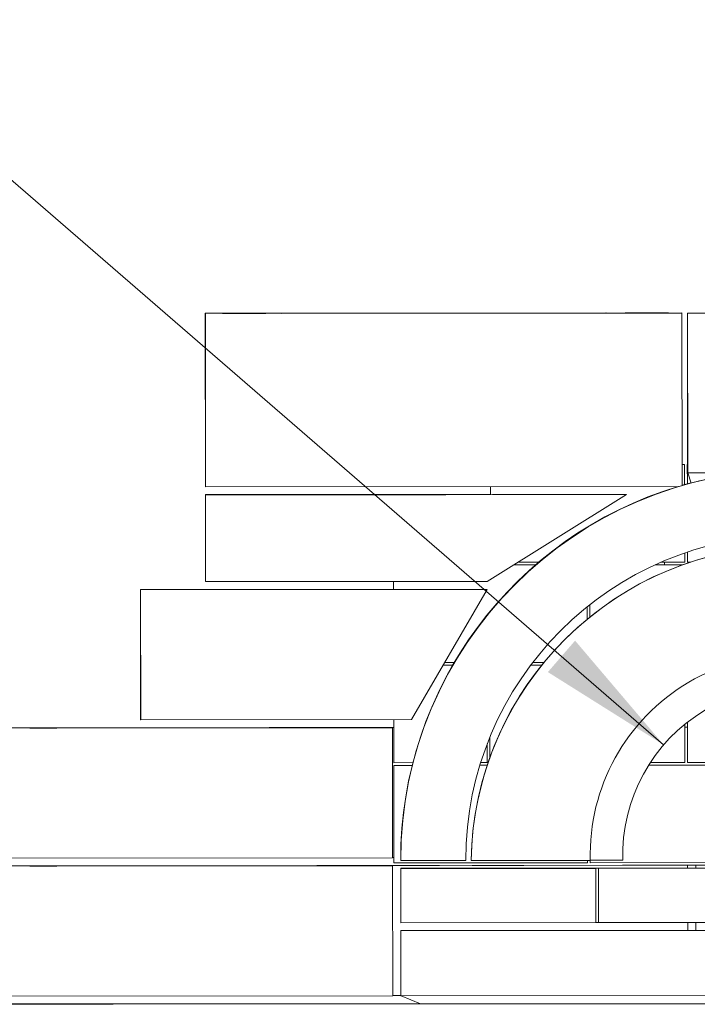
# Model space of a CAD drawing. Units: inches. Extents: x 0.3 to 10.6, y 0.2 to 8.2.
# Drawn here: x 8.5 to 9.2, y 5.9 to 6.8 of the extents above; entities that cross this region are included whole.
import ezdxf

# ---------------------------------------------------------------- set-up
doc = ezdxf.new("R2010")
doc.units = ezdxf.units.IN
doc.header["$MEASUREMENT"] = 0
doc.styles.add('SLDTEXTSTYLE0', font='TXT', dxfattribs={"width": 0.75})
doc.dimstyles.new('SLDDIMSTYLE3', dxfattribs={"dimtxt": 0.125, "dimasz": 0.13, "dimexe": 0, "dimexo": 0.0625, "dimgap": 0.03125, "dimtad": 0, "dimtih": 1, "dimtoh": 1, "dimlfac": 48, "dimrnd": 1e-09, "dimzin": 4, "dimdsep": 46, "dimlunit": 5, "dimtxsty": 'SLDTEXTSTYLE0', "dimsah": 1, "dimcen": 0, "dimadec": 0, "dimazin": 1, "dimtfac": 1, "dimtofl": 0, "dimtmove": 0, "dimatfit": 3, "dimfxl": 0, "dimfrac": 2, "dimtolj": 1, "dimtzin": 12, "dimarcsym": 0})

# ---------------------------------------------------------------- blocks, each defined once
blk = doc.blocks.new('*D14')
at = {"color": 7, "linetype": 'Continuous', "lineweight": 0}
for p, q in [((8.40682, 6.75938), (8.15682, 6.75938)), ((9.13549, 6.12841), (8.40682, 6.75938))]:
    blk.add_line(p, q, dxfattribs=at)
blk.add_solid([(9.13549, 6.12841), (9.0503, 6.22863), (9.02412, 6.19839)], dxfattribs=at)
at = {"color": 7, "linetype": 'Continuous', "lineweight": 0, "char_height": 0.125, "attachment_point": 1, "style": 'SLDTEXTSTYLE0'}
for s, insert in [('%%c', (7.45111, 6.82001, 0.27932)), ('15.50', (7.63963, 6.82192, 0.27932))]:
    blk.add_mtext(s, dxfattribs=dict(at, insert=insert))

msp = doc.modelspace()

# ---------------------------------------------------------------- linework, layer by layer
at = {"color": 7, "linetype": 'Continuous', "lineweight": 15}
for p, q in [((8.69458, 6.54352), (9.15291, 6.5439)), ((8.69467, 6.54316), (8.69458, 6.54352)), ((8.69471, 6.37685), (8.69458, 6.54352)), ((9.153, 6.54354), (8.69467, 6.54316)), ((8.7675, 6.54353), (9.08, 6.54379)), ((8.76757, 6.54327), (8.7675, 6.54353)), ((9.08007, 6.54353), (8.76757, 6.54327)), ((9.08, 6.54379), (9.08007, 6.54353)), ((9.08, 6.54379), (9.08, 6.54353)), ((9.15291, 6.5439), (9.153, 6.54354)), ((9.15314, 6.37772), (9.153, 6.54354)), ((9.35635, 6.54386), (9.15844, 6.5437)), ((9.15844, 6.5437), (9.15847, 6.54357)), ((9.15844, 6.5437), (9.15856, 6.39005)), ((9.15847, 6.54357), (9.35639, 6.54373)), ((9.15847, 6.54357), (9.1586, 6.38992)), ((8.69481, 6.37649), (8.69467, 6.54316)), ((9.15565, 6.39798), (9.15312, 6.39797)), ((9.15312, 6.39796), (9.15566, 6.39796)), ((9.15566, 6.39796), (9.15565, 6.39798)), ((9.15566, 6.39796), (9.15567, 6.37873)), ((9.15856, 6.39798), (9.15826, 6.39798)), ((9.15826, 6.39796), (9.15826, 6.39798)), ((9.15826, 6.39798), (9.15827, 6.37945)), ((9.15828, 6.37946), (9.15826, 6.39796)), ((9.15826, 6.39796), (9.15856, 6.39796)), ((9.15856, 6.39005), (9.1586, 6.38992)), ((9.1586, 6.38992), (9.2135, 6.38997)), ((9.16187, 6.38015), (9.1586, 6.38992)), ((8.69481, 6.37649), (8.69471, 6.37685)), ((9.15024, 6.37687), (8.69481, 6.37649)), ((8.9688, 6.37672), (8.96881, 6.36903)), ((8.9688, 6.36919), (8.9688, 6.37672)), ((9.15763, 6.379), (9.1576, 6.37913)), ((9.15764, 6.379), (9.1576, 6.37913)), ((8.9688, 6.36927), (8.69472, 6.36904)), ((8.69481, 6.36868), (8.69472, 6.36904)), ((8.69472, 6.36904), (8.69479, 6.28571)), ((9.09975, 6.36902), (8.69481, 6.36868)), ((8.69481, 6.36868), (8.69488, 6.28535)), ((8.96881, 6.36918), (8.79891, 6.36904)), ((8.79891, 6.36904), (8.79895, 6.36889)), ((8.79895, 6.36889), (8.97082, 6.36903)), ((9.09975, 6.36902), (8.96571, 6.28557)), ((9.09972, 6.36914), (8.97082, 6.36903)), ((9.09972, 6.36914), (9.09975, 6.36902)), ((9.15573, 6.31294), (9.15573, 6.30421)), ((9.15834, 6.30421), (9.15833, 6.31382)), ((9.15833, 6.31382), (9.15833, 6.30423)), ((8.99125, 6.30147), (9.01225, 6.30149)), ((9.01227, 6.3015), (8.99128, 6.30149)), ((9.0153, 6.30409), (8.99544, 6.30408)), ((9.12738, 6.30158), (9.15388, 6.3016)), ((9.15393, 6.30162), (9.12742, 6.3016)), ((9.12838, 6.3016), (9.12838, 6.30204)), ((9.15573, 6.30421), (9.13323, 6.30419)), ((9.13619, 6.30161), (9.13619, 6.30419)), ((9.13621, 6.30419), (9.13621, 6.30161)), ((9.15834, 6.30421), (9.15833, 6.30423)), ((9.16147, 6.30421), (9.15834, 6.30421)), ((8.69488, 6.28535), (8.69479, 6.28571)), ((8.69488, 6.28535), (8.96571, 6.28557)), ((8.87576, 6.27779), (8.87575, 6.2855)), ((8.87575, 6.2855), (8.87576, 6.27779)), ((8.87576, 6.27804), (8.6323, 6.27784)), ((8.63234, 6.27769), (8.6323, 6.27784)), ((8.6323, 6.27784), (8.6324, 6.15284)), ((8.68963, 6.27773), (8.63234, 6.27769)), ((8.68182, 6.27772), (8.63234, 6.27768)), ((8.63244, 6.15269), (8.63234, 6.27769)), ((8.63239, 6.27748), (8.63234, 6.27768)), ((8.63234, 6.27768), (8.63244, 6.15268)), ((8.96572, 6.27776), (8.63239, 6.27748)), ((8.63239, 6.27748), (8.63249, 6.15248)), ((8.68182, 6.27772), (8.68183, 6.27768)), ((8.68183, 6.27768), (8.83026, 6.2778)), ((8.68964, 6.27769), (8.68963, 6.27773)), ((8.68963, 6.27769), (8.68963, 6.27773)), ((8.83026, 6.27781), (8.68964, 6.27769)), ((8.68964, 6.27769), (8.68964, 6.27769)), ((8.83023, 6.27794), (8.87576, 6.27797)), ((8.83026, 6.27781), (8.83023, 6.27794)), ((8.83026, 6.2778), (8.83026, 6.27781)), ((8.83028, 6.27776), (8.83026, 6.2778)), ((8.96569, 6.27787), (8.83028, 6.27776)), ((8.96572, 6.27776), (8.89291, 6.1527)), ((8.96569, 6.27787), (8.96572, 6.27776)), ((9.06202, 6.26123), (9.06203, 6.24938)), ((9.06463, 6.2515), (9.06462, 6.2633)), ((9.06462, 6.26329), (9.06463, 6.2515)), ((8.92339, 6.20506), (8.93262, 6.20507)), ((8.93263, 6.20508), (8.9234, 6.20508)), ((8.93414, 6.20767), (8.92491, 6.20766)), ((9.0077, 6.20513), (9.0183, 6.20514)), ((9.01831, 6.20516), (9.00772, 6.20515)), ((9.02042, 6.20774), (9.00968, 6.20773)), ((8.63244, 6.15269), (8.6324, 6.15284)), ((8.63244, 6.15269), (8.63244, 6.15269)), ((8.63249, 6.15248), (8.63244, 6.15268)), ((8.63249, 6.15248), (8.89291, 6.1527)), ((8.8759, 6.11127), (8.87586, 6.15268)), ((8.87586, 6.15268), (8.87589, 6.11129)), ((9.15586, 6.14813), (9.15589, 6.1115)), ((9.15846, 6.1502), (9.15849, 6.11152)), ((9.1585, 6.1115), (9.15847, 6.1502)), ((8.87587, 6.14523), (8.50741, 6.14493)), ((8.56475, 6.14475), (8.50746, 6.1447)), ((8.50746, 6.1447), (8.57257, 6.14475)), ((8.8747, 6.14482), (8.50751, 6.14451)), ((8.75599, 6.14495), (8.56474, 6.14479)), ((8.56474, 6.14479), (8.56475, 6.14475)), ((8.56475, 6.14474), (8.56475, 6.14475)), ((8.75599, 6.14494), (8.57256, 6.14479)), ((8.57257, 6.14475), (8.57256, 6.14479)), ((8.57256, 6.14475), (8.57256, 6.14479)), ((8.87587, 6.14516), (8.75596, 6.14506)), ((8.75599, 6.14495), (8.75596, 6.14506)), ((8.75599, 6.14495), (8.75599, 6.14494)), ((8.75599, 6.14494), (8.75602, 6.14484)), ((8.87467, 6.14494), (8.75602, 6.14484)), ((8.87467, 6.14494), (8.8747, 6.14482)), ((8.8747, 6.14482), (8.8748, 6.01982)), ((9.15847, 6.14546), (9.15587, 6.14546)), ((9.15587, 6.14542), (9.15847, 6.14543)), ((9.15847, 6.14543), (9.15587, 6.14543)), ((9.15587, 6.14539), (9.15847, 6.1454)), ((8.96577, 6.12925), (8.96579, 6.11134)), ((8.96839, 6.11626), (8.96837, 6.13581)), ((8.96837, 6.1358), (8.96839, 6.11625)), ((8.87589, 6.11129), (8.8759, 6.11127)), ((8.89437, 6.11129), (8.8759, 6.11127)), ((8.89371, 6.1087), (8.8759, 6.10868)), ((8.8759, 6.10867), (8.89371, 6.10868)), ((8.8759, 6.10867), (8.8759, 6.10868)), ((8.8759, 6.10868), (8.87597, 6.01493)), ((8.87598, 6.01492), (8.8759, 6.10867)), ((8.9658, 6.10876), (8.95873, 6.10875)), ((8.95873, 6.10873), (8.9658, 6.10874)), ((8.96579, 6.11134), (8.95953, 6.11134)), ((9.12099, 6.10887), (9.25225, 6.10898)), ((9.25225, 6.10899), (9.121, 6.10889)), ((9.15589, 6.1115), (9.12267, 6.11147)), ((9.1585, 6.1115), (9.15849, 6.11152)), ((9.346, 6.11166), (9.1585, 6.1115)), ((8.8748, 6.01982), (8.50761, 6.01951)), ((8.87597, 6.02016), (8.8748, 6.02016)), ((8.87597, 6.01493), (8.87598, 6.01492)), ((9.06222, 6.01507), (8.87598, 6.01492)), ((8.88262, 6.0172), (8.88254, 6.01752)), ((8.88262, 6.0172), (8.94512, 6.01726)), ((8.95033, 6.01726), (8.95031, 6.0173)), ((8.95033, 6.01726), (9.0649, 6.01735)), ((9.06222, 6.01735), (9.06222, 6.01507)), ((9.06482, 6.01735), (9.06482, 6.01509)), ((9.06483, 6.01507), (9.06482, 6.01509)), ((9.06483, 6.01507), (9.06483, 6.01735)), ((9.25233, 6.01523), (9.06483, 6.01507)), ((9.06489, 6.01738), (9.09615, 6.0174)), ((9.09606, 6.0126), (8.50751, 6.01211)), ((8.56485, 6.01198), (8.50756, 6.01193)), ((8.55725, 6.01196), (8.50756, 6.01192)), ((8.87481, 6.012), (8.50762, 6.0117)), ((8.55725, 6.01196), (8.55726, 6.01192)), ((8.55726, 6.01192), (8.68174, 6.01203)), ((8.56486, 6.01194), (8.56485, 6.01198)), ((8.56485, 6.01193), (8.56485, 6.01198)), ((8.68174, 6.01203), (8.56486, 6.01194)), ((8.56486, 6.01193), (8.56486, 6.01194)), ((9.15857, 6.01258), (8.6817, 6.01219)), ((8.68174, 6.01203), (8.6817, 6.01219)), ((8.68174, 6.01203), (8.68174, 6.01203)), ((8.68174, 6.01203), (8.68176, 6.01194)), ((8.87478, 6.0121), (8.68176, 6.01194)), ((8.87478, 6.0121), (8.87481, 6.012)), ((8.87491, 5.887), (8.87481, 6.012)), ((8.97647, 6.00974), (8.88256, 6.00966)), ((8.88257, 6.0096), (8.88256, 6.00966)), ((8.88256, 6.00966), (8.8826, 5.95758)), ((8.88257, 6.0096), (8.97649, 6.00968)), ((8.88262, 5.95752), (8.88257, 6.0096)), ((8.97642, 6.00962), (8.88259, 6.00955)), ((8.88261, 6.00949), (8.88259, 6.00955)), ((8.88259, 6.00955), (8.88263, 5.95746)), ((9.07011, 6.00964), (8.88261, 6.00948)), ((8.88261, 6.00949), (8.97644, 6.00956)), ((8.88265, 5.9574), (8.88261, 6.00949)), ((8.88261, 6.00948), (8.88262, 6.00942)), ((8.88261, 6.00948), (8.88265, 5.9574)), ((8.88262, 6.00942), (9.07012, 6.00958)), ((8.88262, 6.00942), (8.88267, 5.95734)), ((9.07016, 6.00975), (8.88266, 6.0096)), ((8.88266, 6.0096), (8.88266, 6.00955)), ((8.88266, 6.0096), (8.88267, 6.00955)), ((8.8827, 6.00971), (9.0702, 6.00987)), ((8.8827, 6.00971), (8.88272, 6.00966)), ((8.8827, 6.00966), (8.8827, 6.00971)), ((8.97644, 6.00956), (8.97642, 6.00962)), ((8.97643, 6.00961), (8.97903, 6.00962)), ((8.97644, 6.00956), (8.97644, 6.00956)), ((8.97649, 6.00968), (8.97647, 6.00974)), ((8.97647, 6.00973), (8.97907, 6.00973)), ((8.97649, 6.00968), (8.97649, 6.00967)), ((9.16653, 6.00978), (8.97903, 6.00963)), ((8.97903, 6.00963), (8.97903, 6.00956)), ((8.97903, 6.00963), (8.97904, 6.00957)), ((8.97904, 6.00957), (9.16654, 6.00972)), ((8.97904, 6.00957), (8.97904, 6.00956)), ((9.16657, 6.0099), (8.97907, 6.00974)), ((8.97907, 6.00974), (8.97909, 6.00968)), ((8.97907, 6.00974), (8.97907, 6.00968)), ((8.97909, 6.00968), (9.16659, 6.00983)), ((8.97909, 6.00968), (8.97909, 6.00968)), ((9.07012, 6.00958), (9.07011, 6.00964)), ((9.07012, 6.00958), (9.07017, 5.95749)), ((9.07017, 6.0097), (9.07016, 6.00975)), ((9.07022, 6.00982), (9.0702, 6.00987)), ((9.26021, 6.0098), (9.07271, 6.00964)), ((9.07271, 6.00964), (9.07275, 5.95756)), ((9.07271, 6.00964), (9.07273, 6.00958)), ((9.07273, 6.00958), (9.26023, 6.00973)), ((9.07273, 6.00958), (9.07277, 5.95749)), ((9.26026, 6.00991), (9.07276, 6.00975)), ((9.07276, 6.00975), (9.07277, 6.0097)), ((9.07276, 6.00975), (9.07276, 6.0097)), ((9.07281, 6.00987), (9.26031, 6.01002)), ((9.07281, 6.00987), (9.07282, 6.00982)), ((9.07281, 6.00982), (9.07281, 6.00987)), ((9.09606, 6.0126), (9.09607, 6.01256)), ((9.09607, 6.01256), (9.15857, 6.01262)), ((9.10387, 6.01261), (9.34606, 6.01281)), ((9.10388, 6.01258), (9.10387, 6.01261)), ((9.10387, 6.01257), (9.10387, 6.01261)), ((9.16638, 6.01263), (9.10388, 6.01258)), ((9.10388, 6.01257), (9.10388, 6.01258)), ((9.15857, 6.01258), (9.15857, 6.01262)), ((9.15858, 6.00994), (9.15857, 6.01258)), ((9.16639, 6.01259), (9.16638, 6.01263)), ((9.16638, 6.00995), (9.16638, 6.01263)), ((9.40857, 6.01279), (9.16639, 6.01259)), ((9.16639, 6.00995), (9.16639, 6.01259)), ((9.16654, 6.00972), (9.16653, 6.00978)), ((9.16653, 6.00977), (9.16913, 6.00977)), ((9.16654, 6.00972), (9.16654, 6.00972)), ((9.16659, 6.00983), (9.16657, 6.0099)), ((9.16658, 6.00988), (9.16918, 6.00989)), ((9.16659, 6.00983), (9.16659, 6.00983)), ((8.88262, 5.95752), (8.8826, 5.95758)), ((8.88262, 5.95752), (8.88263, 5.95752)), ((8.88265, 5.9574), (8.88263, 5.95746)), ((8.88265, 5.9574), (8.88265, 5.9574)), ((8.88265, 5.9574), (8.88267, 5.95734)), ((8.88267, 5.95734), (9.07017, 5.95749)), ((9.07017, 5.95756), (9.07275, 5.95756)), ((9.07275, 5.95756), (9.07277, 5.95749)), ((9.07277, 5.95749), (9.26027, 5.95765)), ((9.15863, 5.95007), (9.15862, 5.95757)), ((9.16643, 5.95008), (9.16642, 5.95757)), ((9.16644, 5.95008), (9.16643, 5.95757)), ((9.63259, 5.95046), (8.88259, 5.94984)), ((8.88267, 5.94951), (8.88259, 5.94984)), ((8.88259, 5.94984), (8.88264, 5.88734)), ((9.63267, 5.95013), (8.88267, 5.94951)), ((8.88267, 5.94951), (8.88272, 5.88701)), ((8.87491, 5.887), (8.50772, 5.8867)), ((8.88264, 5.88735), (8.87491, 5.88735)), ((8.88265, 5.8873), (8.88264, 5.88734)), ((8.8827, 5.88711), (8.88265, 5.8873)), ((8.88272, 5.88701), (8.8827, 5.88711)), ((9.63272, 5.88763), (8.88272, 5.88701)), ((8.88295, 5.88701), (8.90147, 5.87931)), ((8.57012, 5.87935), (8.50762, 5.8793)), ((10.00771, 5.88022), (8.50771, 5.87898)), ((8.50771, 5.87899), (8.60615, 5.87907)), ((8.50773, 5.87889), (10.00773, 5.88013)), ((8.57014, 5.87928), (8.57012, 5.87935)), ((8.65348, 5.87935), (8.57014, 5.87928)), ((8.90071, 5.87963), (8.57794, 5.87936)), ((8.57794, 5.87936), (8.57795, 5.87929)), ((8.57794, 5.87928), (8.57794, 5.87936)), ((8.66129, 5.87936), (8.57795, 5.87929)), ((8.57795, 5.87928), (8.57795, 5.87929)), ((8.60615, 5.87907), (8.65348, 5.87935)), ((8.60615, 5.87907), (8.60615, 5.87907)), ((8.65348, 5.87935), (8.65348, 5.8791)), ((8.6613, 5.87931), (8.66129, 5.87936)), ((8.66129, 5.87911), (8.66129, 5.87936)), ((8.901, 5.8795), (8.6613, 5.87931)), ((8.6613, 5.87931), (8.6613, 5.87911))]:
    msp.add_line(p, q, dxfattribs=at)
at = {"color": 7, "linetype": 'Continuous', "lineweight": 15, "flags": 128}
for points in [[(8.73196, 6.54351), (8.7295, 6.54351), (8.72707, 6.54351), (8.7247, 6.5435), (8.72245, 6.5435), (8.72032, 6.5435), (8.71836, 6.5435), (8.71659, 6.5435), (8.71503, 6.5435), (8.71371, 6.5435), (8.71265, 6.5435), (8.71186, 6.5435), (8.71135, 6.5435), (8.71113, 6.54351), (8.7112, 6.54351), (8.71157, 6.54351), (8.71222, 6.54351), (8.71315, 6.54351), (8.71434, 6.54352), (8.71578, 6.54352), (8.71744, 6.54352), (8.71931, 6.54352), (8.72136, 6.54353), (8.72355, 6.54353), (8.72587, 6.54353), (8.72827, 6.54353), (8.73072, 6.54354), (8.73319, 6.54354), (8.73564, 6.54354), (8.73804, 6.54354), (8.74035, 6.54354), (8.74255, 6.54354), (8.74459, 6.54354), (8.74646, 6.54354), (8.74813, 6.54354), (8.74957, 6.54354), (8.75076, 6.54354), (8.75169, 6.54354), (8.75234, 6.54354), (8.75271, 6.54354), (8.75278, 6.54354), (8.75256, 6.54354), (8.75205, 6.54354), (8.75126, 6.54353), (8.7502, 6.54353), (8.74888, 6.54353), (8.74733, 6.54353), (8.74556, 6.54352), (8.7436, 6.54352), (8.74147, 6.54352), (8.73921, 6.54352), (8.73685, 6.54351), (8.73442, 6.54351), (8.73196, 6.54351)], [(8.73204, 6.54321), (8.72957, 6.5432), (8.72714, 6.5432), (8.72478, 6.5432), (8.72252, 6.5432), (8.7204, 6.5432), (8.71844, 6.5432), (8.71667, 6.5432), (8.71511, 6.5432), (8.71379, 6.5432), (8.71273, 6.5432), (8.71194, 6.5432), (8.71143, 6.5432), (8.71121, 6.5432), (8.71128, 6.5432), (8.71165, 6.5432), (8.7123, 6.54321), (8.71322, 6.54321), (8.71442, 6.54321), (8.71585, 6.54321), (8.71752, 6.54322), (8.71939, 6.54322), (8.72144, 6.54322), (8.72363, 6.54322), (8.72595, 6.54323), (8.72835, 6.54323), (8.7308, 6.54323), (8.73326, 6.54323), (8.73572, 6.54324), (8.73812, 6.54324), (8.74043, 6.54324), (8.74263, 6.54324), (8.74467, 6.54324), (8.74654, 6.54324), (8.74821, 6.54324), (8.74965, 6.54324), (8.75084, 6.54324), (8.75177, 6.54324), (8.75242, 6.54324), (8.75278, 6.54324), (8.75286, 6.54324), (8.75264, 6.54323), (8.75213, 6.54323), (8.75134, 6.54323), (8.75028, 6.54323), (8.74896, 6.54322), (8.74741, 6.54322), (8.74564, 6.54322), (8.74368, 6.54322), (8.74155, 6.54321), (8.73929, 6.54321), (8.73693, 6.54321), (8.7345, 6.54321), (8.73204, 6.54321)], [(9.11919, 6.54383), (9.11672, 6.54383), (9.11429, 6.54383), (9.11193, 6.54382), (9.10967, 6.54382), (9.10755, 6.54382), (9.10558, 6.54382), (9.10381, 6.54382), (9.10226, 6.54382), (9.10094, 6.54382), (9.09988, 6.54382), (9.09909, 6.54382), (9.09858, 6.54382), (9.09836, 6.54383), (9.09843, 6.54383), (9.09879, 6.54383), (9.09945, 6.54383), (9.10037, 6.54383), (9.10156, 6.54384), (9.103, 6.54384), (9.10467, 6.54384), (9.10654, 6.54384), (9.10858, 6.54385), (9.11078, 6.54385), (9.11309, 6.54385), (9.11549, 6.54385), (9.11794, 6.54386), (9.12041, 6.54386), (9.12286, 6.54386), (9.12526, 6.54386), (9.12758, 6.54386), (9.12977, 6.54386), (9.13182, 6.54386), (9.13369, 6.54386), (9.13536, 6.54387), (9.1368, 6.54386), (9.13799, 6.54386), (9.13892, 6.54386), (9.13957, 6.54386), (9.13993, 6.54386), (9.14001, 6.54386), (9.13979, 6.54386), (9.13928, 6.54386), (9.13849, 6.54385), (9.13743, 6.54385), (9.13611, 6.54385), (9.13456, 6.54385), (9.13279, 6.54384), (9.13082, 6.54384), (9.1287, 6.54384), (9.12644, 6.54384), (9.12408, 6.54383), (9.12165, 6.54383), (9.11919, 6.54383)], [(9.11926, 6.54353), (9.1168, 6.54352), (9.11437, 6.54352), (9.11201, 6.54352), (9.10975, 6.54352), (9.10763, 6.54352), (9.10566, 6.54352), (9.10389, 6.54352), (9.10234, 6.54352), (9.10102, 6.54352), (9.09996, 6.54352), (9.09917, 6.54352), (9.09866, 6.54352), (9.09844, 6.54352), (9.09851, 6.54352), (9.09887, 6.54353), (9.09952, 6.54353), (9.10045, 6.54353), (9.10164, 6.54353), (9.10308, 6.54353), (9.10475, 6.54354), (9.10662, 6.54354), (9.10866, 6.54354), (9.11086, 6.54354), (9.11317, 6.54355), (9.11557, 6.54355), (9.11802, 6.54355), (9.12049, 6.54355), (9.12294, 6.54356), (9.12534, 6.54356), (9.12766, 6.54356), (9.12985, 6.54356), (9.1319, 6.54356), (9.13377, 6.54356), (9.13544, 6.54356), (9.13688, 6.54356), (9.13807, 6.54356), (9.139, 6.54356), (9.13965, 6.54356), (9.14001, 6.54356), (9.14009, 6.54356), (9.13987, 6.54355), (9.13936, 6.54355), (9.13857, 6.54355), (9.13751, 6.54355), (9.13619, 6.54355), (9.13463, 6.54354), (9.13286, 6.54354), (9.1309, 6.54354), (9.12878, 6.54353), (9.12652, 6.54353), (9.12416, 6.54353), (9.12173, 6.54353), (9.11926, 6.54353)], [(9.16178, 6.3804), (9.15934, 6.37975), (9.15314, 6.37801)], [(8.90036, 6.36917), (8.90305, 6.36917), (8.90571, 6.36917), (8.9083, 6.36918), (8.91081, 6.36918), (8.91319, 6.36918), (8.91542, 6.36918), (8.91747, 6.36919), (8.91933, 6.36919), (8.92096, 6.36919), (8.92235, 6.36919), (8.92348, 6.3692), (8.92434, 6.3692), (8.92492, 6.3692), (8.92521, 6.3692), (8.92521, 6.36921), (8.92492, 6.36921), (8.92434, 6.36921), (8.92348, 6.36921), (8.92234, 6.36921), (8.92095, 6.36921), (8.91932, 6.36921), (8.91747, 6.36921), (8.91541, 6.36921), (8.91318, 6.36921), (8.9108, 6.36921), (8.9083, 6.36921), (8.9057, 6.3692), (8.90304, 6.3692), (8.90035, 6.3692), (8.89766, 6.3692), (8.895, 6.3692), (8.8924, 6.36919), (8.88989, 6.36919), (8.88751, 6.36919), (8.88528, 6.36918), (8.88323, 6.36918), (8.88137, 6.36918), (8.87974, 6.36918), (8.87835, 6.36917), (8.87722, 6.36917), (8.87636, 6.36917), (8.87578, 6.36917), (8.87549, 6.36916), (8.87549, 6.36916), (8.87578, 6.36916), (8.87636, 6.36916), (8.87722, 6.36916), (8.87836, 6.36916), (8.87975, 6.36916), (8.88138, 6.36916), (8.88323, 6.36916), (8.88529, 6.36916), (8.88752, 6.36916), (8.8899, 6.36916), (8.89241, 6.36916), (8.895, 6.36916), (8.89766, 6.36917), (8.90036, 6.36917)], [(8.90105, 6.36891), (8.90374, 6.36891), (8.9064, 6.36892), (8.909, 6.36892), (8.9115, 6.36892), (8.91388, 6.36893), (8.91611, 6.36893), (8.91817, 6.36893), (8.92002, 6.36893), (8.92165, 6.36894), (8.92304, 6.36894), (8.92417, 6.36894), (8.92503, 6.36894), (8.92561, 6.36895), (8.9259, 6.36895), (8.9259, 6.36895), (8.92561, 6.36895), (8.92503, 6.36895), (8.92417, 6.36895), (8.92304, 6.36895), (8.92165, 6.36896), (8.92001, 6.36896), (8.91816, 6.36895), (8.9161, 6.36895), (8.91387, 6.36895), (8.91149, 6.36895), (8.90899, 6.36895), (8.90639, 6.36895), (8.90373, 6.36895), (8.90104, 6.36895), (8.89835, 6.36894), (8.89569, 6.36894), (8.89309, 6.36894), (8.89058, 6.36894), (8.8882, 6.36893), (8.88597, 6.36893), (8.88392, 6.36893), (8.88206, 6.36892), (8.88043, 6.36892), (8.87904, 6.36892), (8.87791, 6.36892), (8.87705, 6.36891), (8.87647, 6.36891), (8.87618, 6.36891), (8.87618, 6.36891), (8.87647, 6.36891), (8.87705, 6.3689), (8.87792, 6.3689), (8.87905, 6.3689), (8.88044, 6.3689), (8.88207, 6.3689), (8.88392, 6.3689), (8.88598, 6.3689), (8.88821, 6.3689), (8.89059, 6.36891), (8.8931, 6.36891), (8.89569, 6.36891), (8.89835, 6.36891), (8.90105, 6.36891)], [(8.9688, 6.36925), (8.96803, 6.36925), (8.96552, 6.36924), (8.96314, 6.36924), (8.96091, 6.36924), (8.95885, 6.36923), (8.957, 6.36923), (8.95537, 6.36923), (8.95398, 6.36923), (8.95285, 6.36922), (8.95199, 6.36922), (8.95141, 6.36922), (8.95112, 6.36922), (8.95112, 6.36922), (8.95141, 6.36921), (8.95199, 6.36921), (8.95285, 6.36921), (8.95398, 6.36921), (8.95537, 6.36921), (8.95701, 6.36921), (8.95886, 6.36921), (8.96092, 6.36921), (8.96315, 6.36921), (8.96553, 6.36921), (8.96803, 6.36921), (8.9688, 6.36922)], [(8.87576, 6.27802), (8.87557, 6.27802), (8.87557, 6.27802), (8.87576, 6.27802)], [(8.55177, 6.14458), (8.55163, 6.14458), (8.5512, 6.14458), (8.55048, 6.14458), (8.54951, 6.14458), (8.5483, 6.14458), (8.54687, 6.14458), (8.54526, 6.14458), (8.54351, 6.14458), (8.54165, 6.14458), (8.53972, 6.14458), (8.53778, 6.14458), (8.53585, 6.14457), (8.53399, 6.14457), (8.53224, 6.14457), (8.53063, 6.14457), (8.52921, 6.14457), (8.52799, 6.14456), (8.52702, 6.14456), (8.52631, 6.14456), (8.52588, 6.14456), (8.52573, 6.14456), (8.52588, 6.14456), (8.52631, 6.14456), (8.52702, 6.14455), (8.528, 6.14455), (8.52921, 6.14455), (8.53064, 6.14455), (8.53225, 6.14456), (8.534, 6.14456), (8.53586, 6.14456), (8.53778, 6.14456), (8.53973, 6.14456), (8.54165, 6.14456), (8.54351, 6.14456), (8.54527, 6.14457), (8.54687, 6.14457), (8.5483, 6.14457), (8.54951, 6.14457), (8.55049, 6.14457), (8.5512, 6.14458), (8.55163, 6.14458), (8.55177, 6.14458)], [(8.56995, 6.1448), (8.57264, 6.14481), (8.5753, 6.14481), (8.5779, 6.14481), (8.5804, 6.14481), (8.58278, 6.14482), (8.58502, 6.14482), (8.58707, 6.14482), (8.58892, 6.14483), (8.59055, 6.14483), (8.59194, 6.14483), (8.59307, 6.14483), (8.59393, 6.14484), (8.59451, 6.14484), (8.5948, 6.14484), (8.5948, 6.14484), (8.59451, 6.14484), (8.59393, 6.14484), (8.59307, 6.14485), (8.59194, 6.14485), (8.59055, 6.14485), (8.58892, 6.14485), (8.58706, 6.14485), (8.58501, 6.14485), (8.58278, 6.14485), (8.58039, 6.14484), (8.57789, 6.14484), (8.57529, 6.14484), (8.57263, 6.14484), (8.56994, 6.14484), (8.56725, 6.14483), (8.56459, 6.14483), (8.56199, 6.14483), (8.55949, 6.14483), (8.55711, 6.14482), (8.55488, 6.14482), (8.55282, 6.14482), (8.55097, 6.14482), (8.54934, 6.14481), (8.54795, 6.14481), (8.54682, 6.14481), (8.54596, 6.14481), (8.54538, 6.1448), (8.54509, 6.1448), (8.54509, 6.1448), (8.54538, 6.1448), (8.54596, 6.1448), (8.54682, 6.1448), (8.54795, 6.14479), (8.54934, 6.14479), (8.55097, 6.14479), (8.55283, 6.14479), (8.55488, 6.1448), (8.55711, 6.1448), (8.5595, 6.1448), (8.562, 6.1448), (8.5646, 6.1448), (8.56726, 6.1448), (8.56995, 6.1448)], [(8.55188, 6.01177), (8.55174, 6.01177), (8.55131, 6.01177), (8.55059, 6.01177), (8.54962, 6.01177), (8.54841, 6.01177), (8.54698, 6.01177), (8.54537, 6.01177), (8.54362, 6.01177), (8.54176, 6.01177), (8.53983, 6.01176), (8.53789, 6.01176), (8.53596, 6.01176), (8.5341, 6.01176), (8.53235, 6.01176), (8.53074, 6.01176), (8.52932, 6.01175), (8.5281, 6.01175), (8.52713, 6.01175), (8.52642, 6.01175), (8.52599, 6.01175), (8.52584, 6.01174), (8.52599, 6.01174), (8.52642, 6.01174), (8.52713, 6.01174), (8.52811, 6.01174), (8.52932, 6.01174), (8.53075, 6.01174), (8.53236, 6.01174), (8.53411, 6.01174), (8.53597, 6.01174), (8.53789, 6.01175), (8.53984, 6.01175), (8.54176, 6.01175), (8.54362, 6.01175), (8.54538, 6.01175), (8.54698, 6.01176), (8.54841, 6.01176), (8.54962, 6.01176), (8.5506, 6.01176), (8.55131, 6.01176), (8.55174, 6.01176), (8.55188, 6.01177)], [(8.57006, 6.01199), (8.57275, 6.01199), (8.57541, 6.012), (8.57801, 6.012), (8.58051, 6.012), (8.58289, 6.012), (8.58512, 6.01201), (8.58718, 6.01201), (8.58903, 6.01201), (8.59066, 6.01202), (8.59205, 6.01202), (8.59318, 6.01202), (8.59404, 6.01202), (8.59462, 6.01203), (8.59491, 6.01203), (8.59491, 6.01203), (8.59462, 6.01203), (8.59404, 6.01203), (8.59318, 6.01203), (8.59205, 6.01203), (8.59066, 6.01203), (8.58903, 6.01203), (8.58717, 6.01203), (8.58512, 6.01203), (8.58289, 6.01203), (8.5805, 6.01203), (8.578, 6.01203), (8.5754, 6.01203), (8.57274, 6.01203), (8.57005, 6.01202), (8.56736, 6.01202), (8.5647, 6.01202), (8.5621, 6.01202), (8.5596, 6.01201), (8.55722, 6.01201), (8.55499, 6.01201), (8.55293, 6.01201), (8.55108, 6.012), (8.54945, 6.012), (8.54806, 6.012), (8.54693, 6.012), (8.54607, 6.01199), (8.54549, 6.01199), (8.5452, 6.01199), (8.5452, 6.01199), (8.54549, 6.01199), (8.54607, 6.01198), (8.54693, 6.01198), (8.54806, 6.01198), (8.54945, 6.01198), (8.55108, 6.01198), (8.55294, 6.01198), (8.55499, 6.01198), (8.55722, 6.01198), (8.55961, 6.01198), (8.56211, 6.01199), (8.56471, 6.01199), (8.56737, 6.01199), (8.57006, 6.01199)], [(8.97628, 6.01245), (8.97897, 6.01245), (8.98163, 6.01245), (8.98423, 6.01246), (8.98673, 6.01246), (8.98911, 6.01246), (8.99134, 6.01247), (8.9934, 6.01247), (8.99525, 6.01247), (8.99688, 6.01247), (8.99827, 6.01248), (8.9994, 6.01248), (9.00026, 6.01248), (9.00084, 6.01248), (9.00113, 6.01249), (9.00113, 6.01249), (9.00084, 6.01249), (9.00026, 6.01249), (8.9994, 6.01249), (8.99827, 6.01249), (8.99688, 6.01249), (8.99525, 6.01249), (8.99339, 6.01249), (8.99134, 6.01249), (8.98911, 6.01249), (8.98672, 6.01249), (8.98422, 6.01249), (8.98162, 6.01249), (8.97896, 6.01248), (8.97627, 6.01248), (8.97358, 6.01248), (8.97092, 6.01248), (8.96832, 6.01248), (8.96582, 6.01247), (8.96343, 6.01247), (8.9612, 6.01247), (8.95915, 6.01246), (8.9573, 6.01246), (8.95567, 6.01246), (8.95428, 6.01246), (8.95314, 6.01245), (8.95228, 6.01245), (8.95171, 6.01245), (8.95141, 6.01245), (8.95141, 6.01244), (8.95171, 6.01244), (8.95229, 6.01244), (8.95315, 6.01244), (8.95428, 6.01244), (8.95567, 6.01244), (8.9573, 6.01244), (8.95916, 6.01244), (8.96121, 6.01244), (8.96344, 6.01244), (8.96582, 6.01244), (8.96833, 6.01244), (8.97093, 6.01245), (8.97359, 6.01245), (8.97628, 6.01245)], [(8.52595, 5.87893), (8.5261, 5.87893), (8.52653, 5.87893), (8.52724, 5.87893), (8.52822, 5.87893), (8.52943, 5.87893), (8.53086, 5.87893), (8.53247, 5.87893), (8.53422, 5.87893), (8.53608, 5.87893), (8.538, 5.87893), (8.53995, 5.87894), (8.54187, 5.87894), (8.54373, 5.87894), (8.54549, 5.87894), (8.54709, 5.87894), (8.54852, 5.87895), (8.54973, 5.87895), (8.55071, 5.87895), (8.55142, 5.87895), (8.55185, 5.87895), (8.55199, 5.87895), (8.55185, 5.87895), (8.55142, 5.87896), (8.5507, 5.87896), (8.54973, 5.87896), (8.54852, 5.87896), (8.54709, 5.87896), (8.54548, 5.87896), (8.54373, 5.87895), (8.54187, 5.87895), (8.53994, 5.87895), (8.538, 5.87895), (8.53607, 5.87895), (8.53421, 5.87895), (8.53246, 5.87895), (8.53085, 5.87894), (8.52943, 5.87894), (8.52821, 5.87894), (8.52724, 5.87894), (8.52653, 5.87894), (8.5261, 5.87893), (8.52595, 5.87893)], [(8.57016, 5.87921), (8.56747, 5.87921), (8.56481, 5.87921), (8.56221, 5.8792), (8.55971, 5.8792), (8.55733, 5.8792), (8.5551, 5.8792), (8.55304, 5.87919), (8.55119, 5.87919), (8.54956, 5.87919), (8.54817, 5.87919), (8.54704, 5.87918), (8.54618, 5.87918), (8.5456, 5.87918), (8.54531, 5.87918), (8.54531, 5.87917), (8.5456, 5.87917), (8.54618, 5.87917), (8.54704, 5.87917), (8.54817, 5.87917), (8.54956, 5.87917), (8.55119, 5.87917), (8.55305, 5.87917), (8.5551, 5.87917), (8.55733, 5.87917), (8.55972, 5.87917), (8.56222, 5.87917), (8.56482, 5.87918), (8.56748, 5.87918), (8.57017, 5.87918), (8.57286, 5.87918), (8.57552, 5.87918), (8.57812, 5.87919), (8.58062, 5.87919), (8.583, 5.87919), (8.58523, 5.8792), (8.58729, 5.8792), (8.58914, 5.8792), (8.59077, 5.8792), (8.59216, 5.87921), (8.59329, 5.87921), (8.59415, 5.87921), (8.59473, 5.87921), (8.59502, 5.87922), (8.59502, 5.87922), (8.59473, 5.87922), (8.59415, 5.87922), (8.59329, 5.87922), (8.59216, 5.87922), (8.59077, 5.87922), (8.58914, 5.87922), (8.58728, 5.87922), (8.58523, 5.87922), (8.583, 5.87922), (8.58061, 5.87922), (8.57811, 5.87922), (8.57551, 5.87922), (8.57285, 5.87921), (8.57016, 5.87921)]]:
    msp.add_lwpolyline(points, dxfattribs=at)
at = {"color": 7, "linetype": 'Continuous', "lineweight": 15}
for centre, radius, start, end in [((9.25762, 6.01751), 0.375, 0.0474, 180.04738), ((9.25754, 6.01783), 0.375, 106.77663, 180.04738), ((9.25762, 6.01751), 0.3125, 0.0474, 180.04738), ((9.25761, 6.0123), 0.30734, 14.47095, 179.06799), ((9.25762, 6.01226), 0.30734, 1.02679, 179.06799), ((9.25761, 6.02264), 0.19279, 358.52352, 181.57125), ((9.25761, 6.02266), 0.16154, 358.22864, 181.86614)]:
    msp.add_arc(centre, radius, start, end, dxfattribs=at)
for centre, major_axis, start_param, end_param in [((9.25758, 6.01765), (0.37199, 0.04743), 1.175764, 1.713807), ((9.25759, 6.01762), (-0.04735, 0.37208), 0.131624, 0.143294)]:
    msp.add_ellipse(centre, major_axis=major_axis, ratio=0.999773, start_param=start_param, end_param=end_param, dxfattribs=at)

# ---------------------------------------------------------------- dimensions: what is measured, and where the dimension line sits
at = {"color": 7, "linetype": 'Continuous', "lineweight": 0}
dim = msp.add_diameter_dim_2p(p1=(9.37973, 5.91692), p2=(9.13549, 6.12841), dimstyle='SLDDIMSTYLE3', dxfattribs=at)
dim.commit()
dim.dimension.update_dxf_attribs({"geometry": '*D14', "text_midpoint": (7.80396, 6.75938), "dimtype": 163})

doc.saveas('drawing.dxf')
